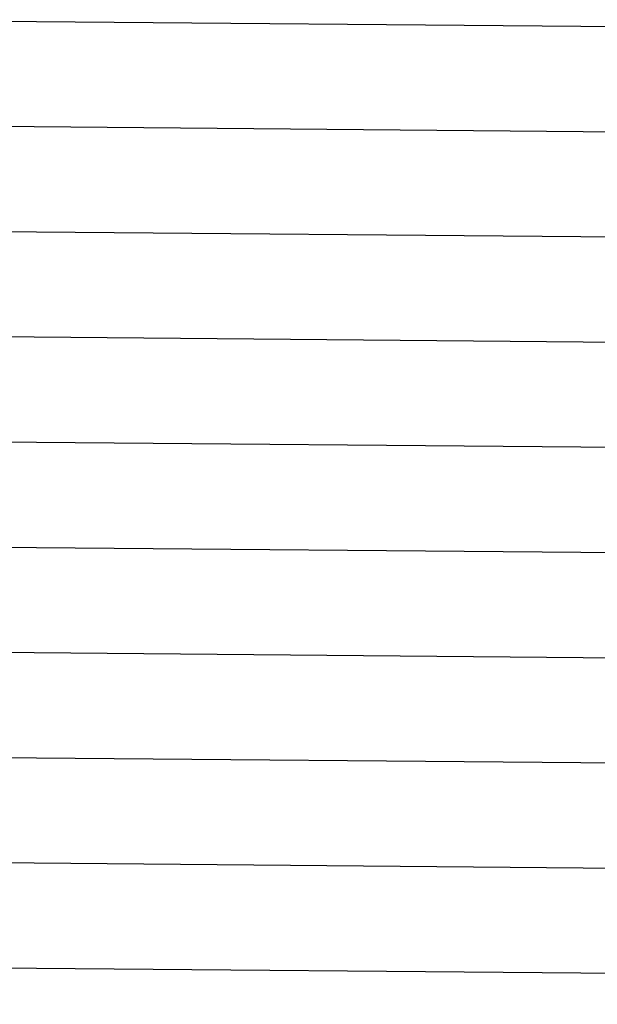
# Model space of a CAD drawing. Extents: x 2.123 to 2.693, y 0.88 to 1.528.
# Drawn here: x 2.216 to 2.27, y 1.006 to 1.099 of the extents above; entities that cross this region are included whole.
import ezdxf

# ---------------------------------------------------------------- set-up
doc = ezdxf.new("R2010")
doc.units = 0
doc.layers.get('0').update_dxf_attribs({"color": 13, "linetype": 'CONTINUOUS'})

# ---------------------------------------------------------------- blocks, each defined once
blk = doc.blocks.new('GROUP_41')
for p, q in [((0.053449, 0.193669, 0.387981), (0.457363, 0.190513, 0.387929)), ((0.053449, 0.184893, 0.389257), (0.457363, 0.181737, 0.389204)), ((0.053449, 0.176117, 0.390532), (0.457363, 0.172961, 0.39048)), ((0.053449, 0.167341, 0.391808), (0.457363, 0.164186, 0.391755)), ((0.053449, 0.158566, 0.393083), (0.457363, 0.15541, 0.393031)), ((0.053449, 0.14979, 0.394359), (0.457363, 0.146634, 0.394306)), ((0.053449, 0.141014, 0.395634), (0.457363, 0.137858, 0.395582)), ((0.053449, 0.132238, 0.39691), (0.457363, 0.129082, 0.396857)), ((0.053449, 0.123462, 0.398185), (0.457363, 0.120306, 0.398133)), ((0.053449, 0.114687, 0.399461), (0.457363, 0.111531, 0.399409))]:
    blk.add_line(p, q)
blk = doc.blocks.new('GROUP_43')
at = {"color": 169}
blk.add_blockref('GROUP_41', (0.001906, 0), dxfattribs=at)

msp = doc.modelspace()

# ---------------------------------------------------------------- block references
at = {"yscale": 1.13, "zscale": 1.01}
msp.add_blockref('GROUP_43', (2.144079, 0.87984), dxfattribs=at)

doc.saveas('drawing.dxf')
